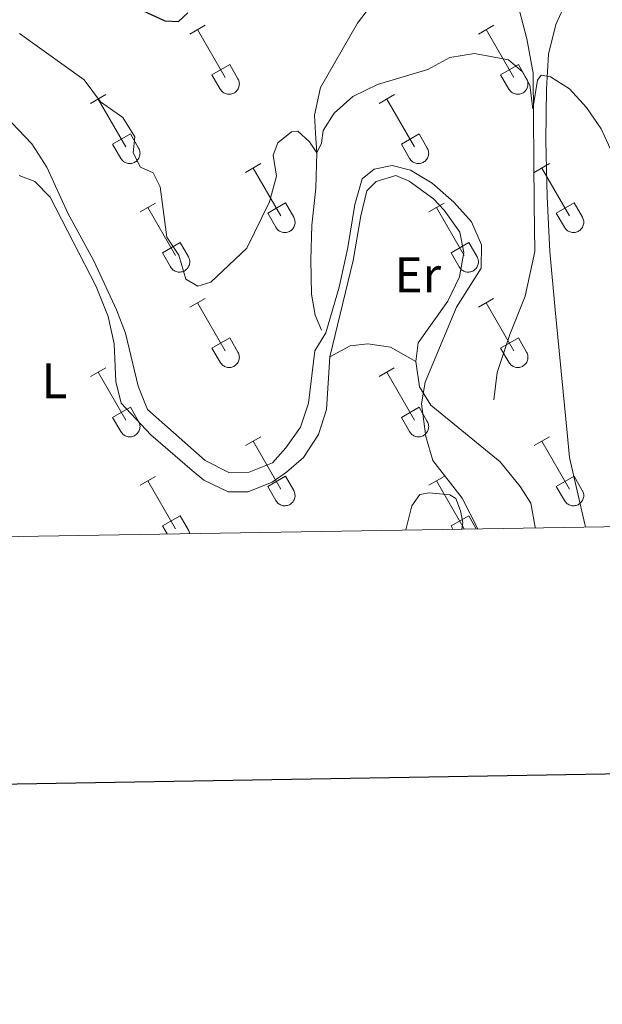
# Model space of a CAD drawing. Units: metres. Extents: x 614812 to 619316, y 4643381 to 4646424.
# Drawn here: x 618196 to 618313, y 4643736 to 4643933 of the extents above; entities that cross this region are included whole.
import ezdxf
from ezdxf.enums import TextEntityAlignment as Align

# ---------------------------------------------------------------- set-up
doc = ezdxf.new("R2010")
doc.units = ezdxf.units.M
doc.header["$MEASUREMENT"] = 0
for name, color, linetype, lineweight in [('Level 13', 5, 'Continuous', 0), ('Level 36', 19, 'Continuous', 40), ('Level 37', 92, 'Continuous', 0), ('Level 4', 36, 'Continuous', 30), ('Level 5', 36, 'Continuous', 0), ('Level 61', 19, 'Continuous', 0), ('Level 63', 7, 'Continuous', 0)]:
    doc.layers.add(name, color=color, linetype=linetype, lineweight=lineweight)
doc.styles.add('Arial', font='ARIAL.TTF', dxfattribs={"height": 0.2})

msp = doc.modelspace()

# ---------------------------------------------------------------- linework, layer by layer
at = {"layer": 'Level 13', "color": 5, "linetype": 'Continuous', "lineweight": 0, "ltscale": 0.5}
for points in [[(618290.89, 4643857.12, 383.71), (618291.56, 4643862.55, 383.49), (618294.12, 4643870.14, 383.03), (618297.16, 4643877.81, 382.69), (618299.08, 4643886.69, 382.35), (618298.97, 4643896.07, 381.78), (618298.74, 4643922.29, 379.21), (618297.51, 4643929.13, 377.96), (618296.05, 4643934.75, 377.17), (618293.78, 4643940.62, 376.83), (618292.87, 4643951.43, 375.2)], [(618256.53, 4643871.02, 384.32), (618255.22, 4643873.96, 383.64), (618254.51, 4643878.16, 383.08), (618254.36, 4643885.04, 382.17), (618254.54, 4643891.99, 381.26), (618255.39, 4643899.32, 380.69), (618255.58, 4643906.38, 380), (618255.28, 4643910.32, 379.66), (618255.13, 4643913.89, 378.76), (618256.31, 4643919.47, 378.19), (618263.66, 4643932.27, 376.94), (618268.68, 4643938.85, 376.49), (618278.8, 4643948.15, 375.2)]]:
    msp.add_polyline3d(points, dxfattribs=at)
at = {"layer": 'Level 36', "color": 32, "linetype": 'Continuous', "lineweight": 0}
for points in [[(618230.2, 4643930.11), (618233.25, 4643931.87)], [(618287.83, 4643930.11), (618290.88, 4643931.87)], [(618231.73, 4643930.99), (618237.26, 4643921.42)], [(618289.36, 4643930.99), (618294.88, 4643921.42)], [(618234.64, 4643921.97), (618238.18, 4643924.01)], [(618238.18, 4643924.01), (618239.83, 4643921.16)], [(618292.26, 4643921.97), (618295.8, 4643924.01)], [(618295.8, 4643924.01), (618297.45, 4643921.16)], [(618234.64, 4643921.97), (618236.27, 4643919.14)], [(618292.26, 4643921.97), (618293.9, 4643919.14)], [(618236.27, 4643919.14), (618236.38, 4643918.97), (618236.51, 4643918.8), (618236.66, 4643918.65), (618236.81, 4643918.52), (618236.98, 4643918.4), (618237.17, 4643918.3), (618237.36, 4643918.22), (618237.56, 4643918.16), (618237.76, 4643918.12), (618237.97, 4643918.1), (618238.18, 4643918.1), (618238.38, 4643918.12), (618238.59, 4643918.16), (618238.78, 4643918.23), (618238.98, 4643918.31), (618239.16, 4643918.41), (618239.32, 4643918.53), (618239.48, 4643918.67), (618239.62, 4643918.82), (618239.75, 4643918.99), (618239.86, 4643919.17), (618239.94, 4643919.35), (618240.02, 4643919.55), (618240.06, 4643919.75), (618240.09, 4643919.96), (618240.1, 4643920.17), (618240.09, 4643920.37), (618240.05, 4643920.58), (618240, 4643920.78), (618239.92, 4643920.97), (618239.83, 4643921.16)], [(618293.9, 4643919.14), (618294.01, 4643918.97), (618294.14, 4643918.8), (618294.28, 4643918.65), (618294.44, 4643918.52), (618294.61, 4643918.4), (618294.79, 4643918.3), (618294.98, 4643918.22), (618295.18, 4643918.16), (618295.39, 4643918.11), (618295.59, 4643918.1), (618295.8, 4643918.1), (618296.01, 4643918.12), (618296.21, 4643918.16), (618296.41, 4643918.23), (618296.6, 4643918.31), (618296.78, 4643918.41), (618296.95, 4643918.53), (618297.11, 4643918.67), (618297.25, 4643918.82), (618297.37, 4643918.99), (618297.48, 4643919.17), (618297.57, 4643919.35), (618297.64, 4643919.55), (618297.69, 4643919.75), (618297.72, 4643919.96), (618297.72, 4643920.17), (618297.71, 4643920.37), (618297.68, 4643920.58), (618297.62, 4643920.78), (618297.55, 4643920.97), (618297.45, 4643921.16)], [(618210.38, 4643916.27), (618213.42, 4643918.02)], [(618211.9, 4643917.14), (618217.43, 4643907.57)], [(618268.01, 4643916.27), (618271.05, 4643918.02)], [(618269.53, 4643917.14), (618275.05, 4643907.57)], [(618214.81, 4643908.13), (618218.35, 4643910.17)], [(618218.35, 4643910.17), (618220, 4643907.32)], [(618272.44, 4643908.13), (618275.97, 4643910.17)], [(618275.97, 4643910.17), (618277.62, 4643907.32)], [(618214.81, 4643908.13), (618216.44, 4643905.3)], [(618216.45, 4643905.3), (618216.56, 4643905.12), (618216.68, 4643904.96), (618216.83, 4643904.81), (618216.99, 4643904.67), (618217.16, 4643904.55), (618217.34, 4643904.45), (618217.53, 4643904.37), (618217.73, 4643904.31), (618217.93, 4643904.27), (618218.14, 4643904.25), (618218.35, 4643904.25), (618218.56, 4643904.28), (618218.76, 4643904.32), (618218.96, 4643904.38), (618219.15, 4643904.47), (618219.33, 4643904.57), (618219.5, 4643904.69), (618219.65, 4643904.83), (618219.8, 4643904.98), (618219.92, 4643905.15), (618220.03, 4643905.32), (618220.12, 4643905.51), (618220.19, 4643905.71), (618220.24, 4643905.91), (618220.26, 4643906.11), (618220.27, 4643906.32), (618220.26, 4643906.53), (618220.22, 4643906.73), (618220.17, 4643906.94), (618220.09, 4643907.13), (618220, 4643907.31)], [(618272.44, 4643908.13), (618274.07, 4643905.3)], [(618274.07, 4643905.3), (618274.18, 4643905.12), (618274.31, 4643904.96), (618274.45, 4643904.81), (618274.61, 4643904.67), (618274.78, 4643904.55), (618274.96, 4643904.45), (618275.16, 4643904.37), (618275.35, 4643904.31), (618275.56, 4643904.27), (618275.76, 4643904.25), (618275.97, 4643904.25), (618276.18, 4643904.28), (618276.38, 4643904.32), (618276.58, 4643904.38), (618276.77, 4643904.47), (618276.95, 4643904.57), (618277.12, 4643904.69), (618277.28, 4643904.83), (618277.42, 4643904.98), (618277.54, 4643905.15), (618277.65, 4643905.32), (618277.74, 4643905.51), (618277.81, 4643905.71), (618277.86, 4643905.91), (618277.89, 4643906.11), (618277.9, 4643906.32), (618277.88, 4643906.53), (618277.85, 4643906.73), (618277.79, 4643906.94), (618277.72, 4643907.13), (618277.62, 4643907.31)], [(618241.33, 4643902.5), (618244.38, 4643904.25)], [(618242.86, 4643903.37), (618248.38, 4643893.8)], [(618298.96, 4643902.5), (618302, 4643904.25)], [(618300.48, 4643903.37), (618306, 4643893.8)], [(618220.31, 4643894.6), (618223.35, 4643896.36)], [(618221.83, 4643895.48), (618227.36, 4643885.9)], [(618245.76, 4643894.36), (618249.3, 4643896.4)], [(618249.3, 4643896.4), (618250.95, 4643893.55)], [(618277.94, 4643894.6), (618280.98, 4643896.36)], [(618279.46, 4643895.48), (618284.98, 4643885.9)], [(618303.38, 4643894.36), (618306.92, 4643896.4)], [(618306.92, 4643896.4), (618308.58, 4643893.55)], [(618245.76, 4643894.36), (618247.4, 4643891.53)], [(618247.4, 4643891.53), (618247.51, 4643891.35), (618247.64, 4643891.19), (618247.78, 4643891.03), (618247.94, 4643890.9), (618248.11, 4643890.78), (618248.29, 4643890.68), (618248.48, 4643890.6), (618248.68, 4643890.54), (618248.89, 4643890.5), (618249.09, 4643890.48), (618249.3, 4643890.48), (618249.51, 4643890.5), (618249.71, 4643890.55), (618249.91, 4643890.61), (618250.1, 4643890.69), (618250.28, 4643890.8), (618250.45, 4643890.92), (618250.61, 4643891.05), (618250.75, 4643891.21), (618250.87, 4643891.37), (618250.98, 4643891.55), (618251.07, 4643891.74), (618251.14, 4643891.93), (618251.19, 4643892.14), (618251.22, 4643892.34), (618251.22, 4643892.55), (618251.21, 4643892.76), (618251.18, 4643892.96), (618251.12, 4643893.16), (618251.05, 4643893.36), (618250.95, 4643893.54)], [(618303.38, 4643894.36), (618305.02, 4643891.53)], [(618305.02, 4643891.53), (618305.13, 4643891.35), (618305.26, 4643891.19), (618305.4, 4643891.03), (618305.56, 4643890.9), (618305.73, 4643890.78), (618305.92, 4643890.68), (618306.11, 4643890.6), (618306.31, 4643890.54), (618306.51, 4643890.5), (618306.72, 4643890.48), (618306.93, 4643890.48), (618307.13, 4643890.5), (618307.34, 4643890.55), (618307.53, 4643890.61), (618307.72, 4643890.69), (618307.9, 4643890.8), (618308.07, 4643890.92), (618308.23, 4643891.05), (618308.37, 4643891.21), (618308.5, 4643891.37), (618308.6, 4643891.55), (618308.69, 4643891.74), (618308.76, 4643891.93), (618308.81, 4643892.14), (618308.84, 4643892.34), (618308.85, 4643892.55), (618308.84, 4643892.76), (618308.8, 4643892.96), (618308.75, 4643893.16), (618308.67, 4643893.36), (618308.58, 4643893.54)], [(618224.74, 4643886.46), (618228.28, 4643888.5)], [(618228.28, 4643888.5), (618229.93, 4643885.65)], [(618282.37, 4643886.46), (618285.91, 4643888.5)], [(618285.91, 4643888.5), (618287.55, 4643885.65)], [(618224.74, 4643886.46), (618226.37, 4643883.63)], [(618226.38, 4643883.63), (618226.49, 4643883.45), (618226.62, 4643883.29), (618226.76, 4643883.14), (618226.92, 4643883), (618227.09, 4643882.89), (618227.27, 4643882.79), (618227.46, 4643882.7), (618227.66, 4643882.64), (618227.86, 4643882.6), (618228.07, 4643882.58), (618228.28, 4643882.58), (618228.49, 4643882.61), (618228.69, 4643882.65), (618228.89, 4643882.71), (618229.08, 4643882.8), (618229.26, 4643882.9), (618229.43, 4643883.02), (618229.58, 4643883.16), (618229.73, 4643883.31), (618229.85, 4643883.48), (618229.96, 4643883.65), (618230.05, 4643883.84), (618230.12, 4643884.04), (618230.17, 4643884.24), (618230.2, 4643884.45), (618230.2, 4643884.65), (618230.19, 4643884.86), (618230.16, 4643885.07), (618230.1, 4643885.27), (618230.02, 4643885.46), (618229.93, 4643885.65)], [(618282.37, 4643886.46), (618284, 4643883.63)], [(618284, 4643883.63), (618284.11, 4643883.45), (618284.24, 4643883.29), (618284.38, 4643883.14), (618284.54, 4643883), (618284.71, 4643882.89), (618284.9, 4643882.79), (618285.09, 4643882.7), (618285.28, 4643882.64), (618285.49, 4643882.6), (618285.7, 4643882.58), (618285.9, 4643882.58), (618286.11, 4643882.61), (618286.31, 4643882.65), (618286.51, 4643882.71), (618286.7, 4643882.8), (618286.88, 4643882.9), (618287.05, 4643883.02), (618287.21, 4643883.16), (618287.35, 4643883.31), (618287.48, 4643883.48), (618287.58, 4643883.65), (618287.67, 4643883.84), (618287.74, 4643884.04), (618287.79, 4643884.24), (618287.82, 4643884.45), (618287.83, 4643884.65), (618287.82, 4643884.86), (618287.78, 4643885.07), (618287.72, 4643885.27), (618287.65, 4643885.46), (618287.56, 4643885.65)], [(618230.2, 4643875.57), (618233.25, 4643877.32)], [(618287.83, 4643875.57), (618290.87, 4643877.32)], [(618231.73, 4643876.44), (618237.26, 4643866.87)], [(618289.35, 4643876.44), (618294.88, 4643866.87)], [(618234.64, 4643867.43), (618238.18, 4643869.47)], [(618238.18, 4643869.47), (618239.82, 4643866.61)], [(618292.26, 4643867.43), (618295.8, 4643869.47)], [(618295.8, 4643869.47), (618297.45, 4643866.61)], [(618234.64, 4643867.43), (618236.27, 4643864.59)], [(618292.26, 4643867.43), (618293.89, 4643864.59)], [(618236.27, 4643864.59), (618236.38, 4643864.42), (618236.51, 4643864.25), (618236.65, 4643864.1), (618236.81, 4643863.97), (618236.98, 4643863.85), (618237.17, 4643863.75), (618237.36, 4643863.67), (618237.56, 4643863.61), (618237.76, 4643863.57), (618237.97, 4643863.55), (618238.18, 4643863.55), (618238.38, 4643863.57), (618238.58, 4643863.62), (618238.78, 4643863.68), (618238.97, 4643863.76), (618239.15, 4643863.87), (618239.32, 4643863.99), (618239.48, 4643864.12), (618239.62, 4643864.28), (618239.75, 4643864.44), (618239.86, 4643864.62), (618239.94, 4643864.81), (618240.01, 4643865), (618240.06, 4643865.21), (618240.09, 4643865.41), (618240.1, 4643865.62), (618240.09, 4643865.83), (618240.05, 4643866.03), (618240, 4643866.23), (618239.92, 4643866.43), (618239.83, 4643866.61)], [(618293.9, 4643864.59), (618294.01, 4643864.42), (618294.14, 4643864.25), (618294.28, 4643864.1), (618294.44, 4643863.97), (618294.61, 4643863.85), (618294.79, 4643863.75), (618294.98, 4643863.67), (618295.18, 4643863.61), (618295.38, 4643863.57), (618295.59, 4643863.55), (618295.8, 4643863.55), (618296.01, 4643863.57), (618296.21, 4643863.62), (618296.41, 4643863.68), (618296.6, 4643863.76), (618296.78, 4643863.87), (618296.95, 4643863.99), (618297.1, 4643864.12), (618297.25, 4643864.28), (618297.37, 4643864.44), (618297.48, 4643864.62), (618297.57, 4643864.81), (618297.64, 4643865), (618297.69, 4643865.21), (618297.72, 4643865.41), (618297.72, 4643865.62), (618297.71, 4643865.83), (618297.68, 4643866.03), (618297.62, 4643866.23), (618297.54, 4643866.43), (618297.45, 4643866.61)], [(618210.38, 4643861.72), (618213.42, 4643863.47)], [(618268, 4643861.72), (618271.04, 4643863.48)], [(618211.9, 4643862.59), (618217.43, 4643853.03)], [(618269.52, 4643862.6), (618275.05, 4643853.03)], [(618214.81, 4643853.58), (618218.35, 4643855.62)], [(618218.35, 4643855.62), (618220, 4643852.77)], [(618272.44, 4643853.58), (618275.97, 4643855.62)], [(618275.97, 4643855.62), (618277.62, 4643852.77)], [(618214.81, 4643853.58), (618216.44, 4643850.75)], [(618272.44, 4643853.58), (618274.06, 4643850.75)], [(618216.44, 4643850.75), (618216.56, 4643850.57), (618216.68, 4643850.41), (618216.83, 4643850.26), (618216.98, 4643850.12), (618217.16, 4643850.01), (618217.34, 4643849.91), (618217.53, 4643849.83), (618217.73, 4643849.76), (618217.93, 4643849.72), (618218.14, 4643849.7), (618218.35, 4643849.71), (618218.55, 4643849.73), (618218.76, 4643849.77), (618218.96, 4643849.84), (618219.15, 4643849.92), (618219.33, 4643850.02), (618219.5, 4643850.14), (618219.65, 4643850.28), (618219.79, 4643850.43), (618219.92, 4643850.6), (618220.03, 4643850.78), (618220.12, 4643850.96), (618220.19, 4643851.16), (618220.24, 4643851.36), (618220.26, 4643851.57), (618220.27, 4643851.77), (618220.26, 4643851.98), (618220.22, 4643852.19), (618220.17, 4643852.39), (618220.09, 4643852.58), (618220, 4643852.77)], [(618274.07, 4643850.75), (618274.18, 4643850.57), (618274.31, 4643850.41), (618274.45, 4643850.26), (618274.61, 4643850.13), (618274.78, 4643850.01), (618274.96, 4643849.91), (618275.15, 4643849.83), (618275.35, 4643849.77), (618275.56, 4643849.72), (618275.76, 4643849.7), (618275.97, 4643849.71), (618276.18, 4643849.73), (618276.38, 4643849.77), (618276.58, 4643849.84), (618276.77, 4643849.92), (618276.95, 4643850.02), (618277.12, 4643850.14), (618277.28, 4643850.28), (618277.42, 4643850.43), (618277.54, 4643850.6), (618277.65, 4643850.78), (618277.74, 4643850.96), (618277.81, 4643851.16), (618277.86, 4643851.36), (618277.89, 4643851.57), (618277.9, 4643851.77), (618277.88, 4643851.98), (618277.85, 4643852.19), (618277.79, 4643852.39), (618277.72, 4643852.58), (618277.62, 4643852.77)], [(618241.33, 4643847.95), (618244.38, 4643849.7)], [(618298.95, 4643847.95), (618302, 4643849.7)], [(618242.85, 4643848.82), (618248.38, 4643839.25)], [(618300.48, 4643848.82), (618306, 4643839.25)], [(618220.31, 4643840.05), (618223.35, 4643841.81)], [(618245.76, 4643839.81), (618249.3, 4643841.85)], [(618249.3, 4643841.85), (618250.95, 4643839)], [(618277.94, 4643840.05), (618280.98, 4643841.81)], [(618303.38, 4643839.81), (618306.92, 4643841.85)], [(618306.92, 4643841.85), (618308.57, 4643839)], [(618221.83, 4643840.93), (618227.36, 4643831.35)], [(618245.76, 4643839.81), (618247.39, 4643836.98)], [(618279.46, 4643840.93), (618284.98, 4643831.35)], [(618303.38, 4643839.81), (618305.02, 4643836.98)], [(618247.4, 4643836.98), (618247.51, 4643836.8), (618247.64, 4643836.64), (618247.78, 4643836.49), (618247.94, 4643836.35), (618248.11, 4643836.23), (618248.29, 4643836.13), (618248.48, 4643836.05), (618248.68, 4643835.99), (618248.88, 4643835.95), (618249.09, 4643835.93), (618249.3, 4643835.93), (618249.51, 4643835.96), (618249.71, 4643836), (618249.91, 4643836.06), (618250.1, 4643836.15), (618250.28, 4643836.25), (618250.45, 4643836.37), (618250.6, 4643836.51), (618250.75, 4643836.66), (618250.87, 4643836.83), (618250.98, 4643837), (618251.07, 4643837.19), (618251.14, 4643837.39), (618251.19, 4643837.59), (618251.22, 4643837.8), (618251.22, 4643838), (618251.21, 4643838.21), (618251.18, 4643838.42), (618251.12, 4643838.62), (618251.05, 4643838.81), (618250.95, 4643838.99)], [(618305.02, 4643836.98), (618305.13, 4643836.8), (618305.26, 4643836.64), (618305.4, 4643836.49), (618305.56, 4643836.35), (618305.73, 4643836.23), (618305.92, 4643836.13), (618306.11, 4643836.05), (618306.31, 4643835.99), (618306.51, 4643835.95), (618306.72, 4643835.93), (618306.92, 4643835.93), (618307.13, 4643835.96), (618307.34, 4643836), (618307.53, 4643836.06), (618307.72, 4643836.15), (618307.9, 4643836.25), (618308.07, 4643836.37), (618308.23, 4643836.51), (618308.37, 4643836.66), (618308.5, 4643836.83), (618308.6, 4643837), (618308.69, 4643837.19), (618308.76, 4643837.39), (618308.81, 4643837.59), (618308.84, 4643837.79), (618308.85, 4643838), (618308.84, 4643838.21), (618308.8, 4643838.42), (618308.74, 4643838.62), (618308.67, 4643838.81), (618308.58, 4643838.99)], [(618224.74, 4643831.91), (618228.28, 4643833.95)], [(618228.28, 4643833.95), (618229.93, 4643831.1)], [(618282.36, 4643831.91), (618285.9, 4643833.95)], [(618285.9, 4643833.95), (618287.41, 4643831.34)], [(618224.74, 4643831.91), (618225.66, 4643830.32)], [(618282.36, 4643831.91), (618282.74, 4643831.27)], [(618230.18, 4643830.4), (618230.17, 4643830.42), (618230.17, 4643830.45), (618230.16, 4643830.47), (618230.16, 4643830.49), (618230.16, 4643830.52), (618230.15, 4643830.54), (618230.14, 4643830.56), (618230.14, 4643830.59), (618230.13, 4643830.61), (618230.13, 4643830.63), (618230.12, 4643830.66), (618230.11, 4643830.68), (618230.1, 4643830.7), (618230.1, 4643830.73), (618230.09, 4643830.75), (618230.08, 4643830.77), (618230.07, 4643830.79), (618230.06, 4643830.82), (618230.06, 4643830.84), (618230.05, 4643830.86), (618230.04, 4643830.88), (618230.03, 4643830.91), (618230.02, 4643830.93), (618230.01, 4643830.95), (618230, 4643830.97), (618229.99, 4643830.99), (618229.98, 4643831.01), (618229.96, 4643831.03), (618229.95, 4643831.06), (618229.94, 4643831.08), (618229.93, 4643831.1)]]:
    msp.add_lwpolyline(points, dxfattribs=at)
at = {"layer": 'Level 36', "color": 92, "linetype": 'Continuous', "lineweight": 0}
for points in [[(618350.23, 4643920.75, 374.03), (618337.65, 4643937.33, 374.15), (618333.33, 4643942.64, 374.49), (618331.66, 4643943.2, 374.83), (618326.45, 4643942.26, 375.4), (618322.66, 4643941.96, 375.74), (618309.9, 4643941.88, 376.53), (618307.6, 4643940.98, 376.53), (618306.22, 4643938.45, 377.32), (618303.29, 4643932.02, 378.57), (618301.81, 4643926.07, 379.37), (618301.4, 4643919.19, 380.28), (618301.3, 4643908.88, 381.3), (618301.54, 4643897.62, 382.09), (618302.07, 4643886.68, 382.2), (618303.15, 4643875.04, 381.64), (618305.52, 4643850.5, 382.09), (618306.04, 4643845.56, 382.54), (618309.07, 4643832.25, 383.23), (618309.2, 4643831.71, 383.23)], [(618196.17, 4643901.89, 385.53), (618199.3, 4643900.7, 385.3), (618202.31, 4643897.54, 385.19), (618211.51, 4643879.7, 385.42), (618213.9, 4643873.75, 385.42), (618215.13, 4643868.29, 385.42), (618215.47, 4643860.78, 385.42), (618216.48, 4643856.39, 385.42), (618222.4, 4643850.11, 385.87), (618230.7, 4643842.98, 385.87), (618233.04, 4643841.08, 385.76), (618237.84, 4643838.74, 385.76), (618241.86, 4643838.75, 385.76), (618246.62, 4643840.65, 385.64), (618249.52, 4643842.62, 385.64), (618252.9, 4643845.56, 385.53), (618255.91, 4643850.18, 385.3), (618257.5, 4643855.16, 385.08), (618258.16, 4643865.65, 384.96)], [(618258.16, 4643865.65, 384.96), (618262.79, 4643884.92, 384.96), (618264.38, 4643893.84, 384.96), (618265.53, 4643898.79, 385.19), (618267.39, 4643900.69, 385.19), (618271.33, 4643901.88, 385.19), (618273.97, 4643900.73, 385.3), (618278.88, 4643897.2, 385.3), (618281.01, 4643894.94, 385.42), (618284.13, 4643890.59, 385.42), (618284.92, 4643886.53, 385.42), (618284.07, 4643881.66, 385.42), (618281.69, 4643876.79, 385.3), (618275.79, 4643868.45, 385.19), (618275.34, 4643864.73, 385.19)], [(618258.16, 4643865.65, 384.96), (618262.25, 4643867.88, 384.96), (618265.78, 4643868.3, 384.96), (618270.28, 4643867.59, 384.96), (618275.34, 4643864.73, 385.19)], [(618275.34, 4643864.73, 385.19), (618276.05, 4643859.68, 384.96), (618278.36, 4643856.03, 384.96), (618292.17, 4643844.7, 384.74), (618296.19, 4643839.76, 384.74), (618298.28, 4643836.49, 384.74), (618299.17, 4643831.66, 384.74), (618299.17, 4643831.54, 384.74)], [(618284.49, 4643831.3, 384.98), (618284.74, 4643832.57, 384.96), (618284.26, 4643834.95, 384.96), (618283.29, 4643837.37, 384.96), (618282.1, 4643838.11, 384.96), (618278, 4643838.52, 384.96), (618276.15, 4643838.18, 385.08), (618274.51, 4643835.95, 385.08), (618273.32, 4643831.11, 385.17)]]:
    msp.add_polyline3d(points, dxfattribs=at)
at = {"layer": 'Level 4', "color": 36, "linetype": 'Continuous', "lineweight": 30}
msp.add_polyline3d([(618218.2, 4643936.04, 375), (618225.23, 4643932.74, 375), (618227.95, 4643932.63, 375), (618229.84, 4643934.38, 375)], dxfattribs=at)
at = {"layer": 'Level 5', "color": 36, "linetype": 'Continuous', "lineweight": 0}
for points in [[(618196.23, 4643930.19, 380), (618209.12, 4643920.95, 380), (618212.4, 4643916.6, 380), (618216.86, 4643913.48, 380), (618219.24, 4643909.62, 380), (618218.91, 4643906.42, 380), (618220.4, 4643903.52, 380), (618222.9, 4643902.41, 380), (618224.27, 4643899.62, 380), (618225.62, 4643889.54, 380), (618228.04, 4643885.97, 380), (618229.44, 4643881.18, 380), (618231.84, 4643879.77, 380), (618234.41, 4643880.59, 380), (618241.58, 4643887.36, 380), (618246.14, 4643896.63, 380), (618247.52, 4643901.72, 380), (618246.88, 4643905.92, 380), (618247.77, 4643908.42, 380), (618250.48, 4643910.57, 380), (618251.75, 4643910.73, 380), (618254.13, 4643908.61, 380), (618255.58, 4643906.38, 380), (618256.51, 4643908.31, 380), (618256.84, 4643910.84, 380), (618259.03, 4643914.34, 380), (618262.76, 4643917.67, 380), (618267.69, 4643920.03, 380), (618277.7, 4643923.02, 380), (618282.12, 4643925.4, 380), (618287.06, 4643926.22, 380), (618293.83, 4643924.97, 380), (618296.66, 4643922.59, 380), (618298.08, 4643919.91, 380), (618298.71, 4643915.19, 380), (618299.64, 4643920.92, 380), (618300.37, 4643921.9, 380), (618302.23, 4643921.6, 380), (618306.03, 4643919.15, 380), (618309.41, 4643915.47, 380), (618312.34, 4643911.19, 380), (618314.53, 4643906.38, 380)], [(618194.68, 4643912.4, 385), (618198.67, 4643908.2, 385), (618201.68, 4643903.55, 385), (618205.83, 4643894.36, 385), (618211.02, 4643884.85, 385), (618215.58, 4643875.08, 385), (618217.36, 4643870.4, 385), (618219.91, 4643859.83, 385), (618221.78, 4643855.19, 385), (618233.27, 4643844.97, 385), (618238, 4643842.56, 385), (618242.09, 4643842.67, 385), (618246.74, 4643844.5, 385), (618249.37, 4643847.51, 385), (618252.34, 4643851.64, 385), (618253.91, 4643856.4, 385), (618255.16, 4643866.86, 385), (618257.35, 4643870.43, 385), (618260.05, 4643879.6, 385), (618261.77, 4643887.53, 385), (618263.16, 4643896.06, 385), (618264.61, 4643901.19, 385), (618266.99, 4643903.13, 385), (618270.6, 4643903.87, 385), (618274.28, 4643902.91, 385), (618278.57, 4643900.34, 385), (618282.95, 4643896.52, 385), (618286.45, 4643892.62, 385), (618288.41, 4643888.02, 385), (618288.35, 4643883.4, 385), (618283.45, 4643875.58, 385), (618277.21, 4643860.63, 385), (618276.44, 4643856.31, 385), (618277.34, 4643849.77, 385), (618278.74, 4643844.97, 385), (618284.6, 4643837.43, 385), (618287.73, 4643831.35, 385)]]:
    msp.add_polyline3d(points, dxfattribs=at)
at = {"layer": 'Level 61', "color": 19, "linetype": 'Continuous', "lineweight": 0}
msp.add_lwpolyline([(615712.52, 4643788.77), (615674.87, 4646101.88), (619128.1, 4646159), (619166.92, 4643845.87), (615712.52, 4643788.77)], close=True, dxfattribs=at)
at = {"layer": 'Level 63', "linetype": 'Continuous', "lineweight": 30}
msp.add_lwpolyline([(615621.28, 4646151.05), (615663.16, 4643736.41), (619217.7, 4643798.17), (619175.85, 4646209.81), (615621.28, 4646151.05)], dxfattribs=at)

# ---------------------------------------------------------------- texts
at = {"layer": 'Level 37', "color": 92, "linetype": 'Continuous', "lineweight": 0, "style": 'Arial'}
for s, p in [('Er', (618275.71, 4643882.03, 385.16)), ('L', (618203.21, 4643860.9, 387.95))]:
    msp.add_text(s, height=7, dxfattribs=at).set_placement(p, align=Align.MIDDLE_CENTER)

doc.saveas('drawing.dxf')
